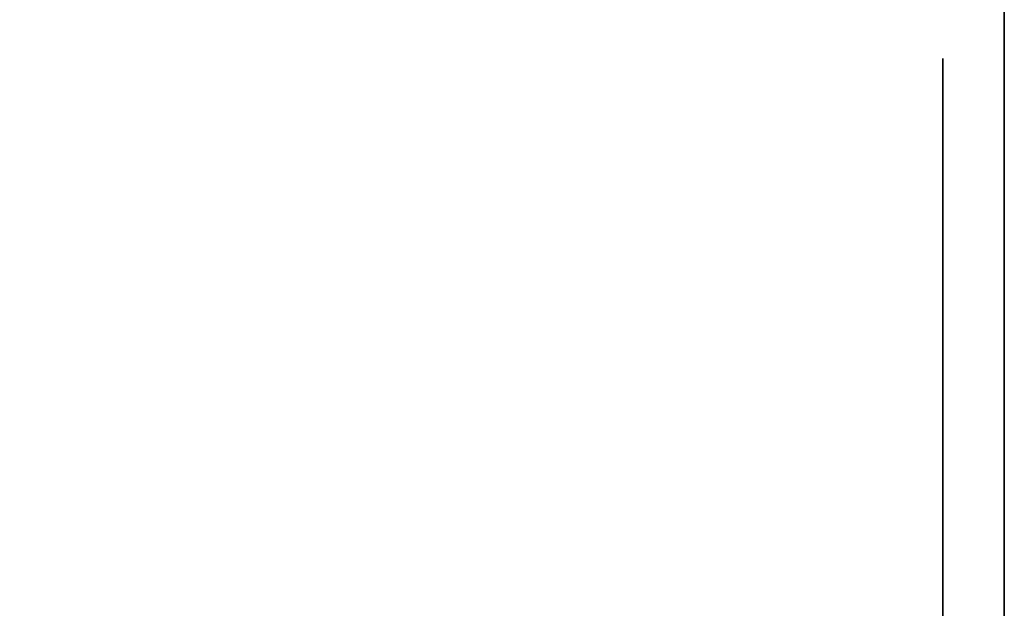
# Model space of a CAD drawing. Units: inches. Extents: x -0.2 to 27, y -20 to 0.
# Drawn here: x 17.3 to 17.5, y -14.1 to -14 of the extents above; entities that cross this region are included whole.
import ezdxf

# ---------------------------------------------------------------- set-up
doc = ezdxf.new("R2010")
doc.units = ezdxf.units.IN
doc.header["$MEASUREMENT"] = 0
for name, color, linetype in [('A-FURN-3-STORAGE-LOWER-WOOD-SHELF-ABS-WRAP', 250, 'Continuous'), ('A-FURN-3-STORAGE-LOWER-WOOD-SHELF-CORE-SURFACE-HORIZONTAL', 255, 'Continuous'), ('A-FURN-3-STORAGE-LOWER-WOOD-SIDEPANEL-HOLE', 250, 'Continuous'), ('A-FURN-3-STORAGE-LOWER-WOOD-TOP-SURFACE-HORIZONTAL', 255, 'Continuous')]:
    doc.layers.add(name, color=color, linetype=linetype)

msp = doc.modelspace()

# ---------------------------------------------------------------- linework, layer by layer
at = {"layer": 'A-FURN-3-STORAGE-LOWER-WOOD-SHELF-ABS-WRAP'}
for points in [[(26.25, -0.875, 4.37497), (26.25, -18.18664, 4.37497), (0.75, -18.18664, 4.37497), (0.75, -0.875, 4.37497)], [(0.75, -0.875, 4.4531), (0.75, -18.18649, 4.4531), (26.25, -18.18649, 4.4531), (26.25, -0.875, 4.4531)], [(17.49995, -0.875, 35.709), (17.49995, -17.60744, 35.709), (9.49995, -17.60744, 35.709), (9.49995, -0.875, 35.709)], [(9.49995, -0.875, 35.78712), (9.49995, -17.60729, 35.78712), (17.49995, -17.60729, 35.78712), (17.49995, -0.875, 35.78712)], [(17.49995, -0.875, 51.654), (17.49995, -17.60744, 51.654), (9.49995, -17.60744, 51.654), (9.49995, -0.875, 51.654)], [(9.49995, -0.875, 51.73212), (9.49995, -17.60729, 51.73212), (17.49995, -17.60729, 51.73212), (17.49995, -0.875, 51.73212)], [(17.49995, -0.875, 19.764), (17.49995, -17.60744, 19.764), (9.49995, -17.60744, 19.764), (9.49995, -0.875, 19.764)], [(9.49995, -0.875, 19.84212), (9.49995, -17.60729, 19.84212), (17.49995, -17.60729, 19.84212), (17.49995, -0.875, 19.84212)], [(17.49995, -0.875, 67.599), (17.49995, -17.60744, 67.599), (9.49995, -17.60744, 67.599), (9.49995, -0.875, 67.599)], [(9.49995, -0.875, 67.67712), (9.49995, -17.60729, 67.67712), (17.49995, -17.60729, 67.67712), (17.49995, -0.875, 67.67712)]]:
    msp.add_3dface(points, dxfattribs=at)
at = {"layer": 'A-FURN-3-STORAGE-LOWER-WOOD-SHELF-ABS-WRAP', "invisible_edges": 1}
for points in [[(17.49995, -17.60729, 35.78712), (17.49995, -17.60744, 35.709), (17.49995, -0.875, 35.709), (17.49995, -0.875, 35.78712)], [(17.49995, -17.60729, 51.73212), (17.49995, -17.60744, 51.654), (17.49995, -0.875, 51.654), (17.49995, -0.875, 51.73212)], [(17.49995, -17.60729, 19.84212), (17.49995, -17.60744, 19.764), (17.49995, -0.875, 19.764), (17.49995, -0.875, 19.84212)], [(17.49995, -17.60729, 67.67712), (17.49995, -17.60744, 67.599), (17.49995, -0.875, 67.599), (17.49995, -0.875, 67.67712)]]:
    msp.add_3dface(points, dxfattribs=at)
at = {"layer": 'A-FURN-3-STORAGE-LOWER-WOOD-SHELF-CORE-SURFACE-HORIZONTAL'}
for points in [[(26.25, -0.875, 3.62497), (26.25, -18.4375, 3.62497), (0.75, -18.4375, 3.62497), (0.75, -0.875, 3.62497)], [(17.49995, -0.875, 34.959), (17.49995, -17.8583, 34.959), (9.49995, -17.8583, 34.959), (9.49995, -0.875, 34.959)], [(17.49995, -0.875, 50.904), (17.49995, -17.8583, 50.904), (9.49995, -17.8583, 50.904), (9.49995, -0.875, 50.904)], [(17.49995, -0.875, 19.014), (17.49995, -17.8583, 19.014), (9.49995, -17.8583, 19.014), (9.49995, -0.875, 19.014)], [(17.49995, -0.875, 66.849), (17.49995, -17.8583, 66.849), (9.49995, -17.8583, 66.849), (9.49995, -0.875, 66.849)]]:
    msp.add_3dface(points, dxfattribs=at)
at = {"layer": 'A-FURN-3-STORAGE-LOWER-WOOD-SIDEPANEL-HOLE'}
for points, invisible_edges in [([(17.49005, -14.00426, 35.36632), (17.49005, -14, 35.33397), (17.49005, -14, 35.33397), (17.49005, -14.00426, 35.30162)], 8), ([(17.49005, -14.00426, 36.62617), (17.49005, -14, 36.59381), (17.49005, -14, 36.59381), (17.49005, -14.00426, 36.56146)], 8), ([(17.49005, -14.00426, 37.88601), (17.49005, -14, 37.85366), (17.49005, -14, 37.85366), (17.49005, -14.00426, 37.8213)], 8), ([(17.49005, -14.00426, 39.14585), (17.49005, -14, 39.1135), (17.49005, -14, 39.1135), (17.49005, -14.00426, 39.08115)], 8), ([(17.49005, -14.00426, 40.40569), (17.49005, -14, 40.37334), (17.49005, -14, 40.37334), (17.49005, -14.00426, 40.34099)], 8), ([(17.49005, -14.00426, 41.66554), (17.49005, -14, 41.63318), (17.49005, -14, 41.63318), (17.49005, -14.00426, 41.60083)], 8), ([(17.49005, -14.00426, 45.01211), (17.49005, -14, 44.97976), (17.49005, -14, 44.97976), (17.49005, -14.00426, 44.94741)], 8), ([(17.49005, -14.00426, 46.27195), (17.49005, -14, 46.2396), (17.49005, -14, 46.2396), (17.49005, -14.00426, 46.20725)], 8), ([(17.49005, -14.00426, 47.5318), (17.49005, -14, 47.49944), (17.49005, -14, 47.49944), (17.49005, -14.00426, 47.46709)], 8), ([(17.49005, -14.00426, 48.79164), (17.49005, -14, 48.75929), (17.49005, -14, 48.75929), (17.49005, -14.00426, 48.72693)], 8), ([(17.49005, -14.00426, 50.05148), (17.49005, -14, 50.01913), (17.49005, -14, 50.01913), (17.49005, -14.00426, 49.98678)], 8), ([(17.49005, -14.00426, 51.31137), (17.49005, -14, 51.27901), (17.49005, -14, 51.27901), (17.49005, -14.00426, 51.24666)], 8), ([(17.49005, -14.00426, 52.57121), (17.49005, -14, 52.53886), (17.49005, -14, 52.53886), (17.49005, -14.00426, 52.5065)], 8), ([(17.49005, -14.00426, 56.35074), (17.49005, -14, 56.31838), (17.49005, -14, 56.31838), (17.49005, -14.00426, 56.28603)], 8), ([(17.49005, -14.00426, 59.69731), (17.49005, -14, 59.66496), (17.49005, -14, 59.66496), (17.49005, -14.00426, 59.63261)], 8), ([(17.49005, -14.00426, 60.95715), (17.49005, -14, 60.9248), (17.49005, -14, 60.9248), (17.49005, -14.00426, 60.89245)], 8), ([(17.49005, -14.00426, 62.217), (17.49005, -14, 62.18464), (17.49005, -14, 62.18464), (17.49005, -14.00426, 62.15229)], 8), ([(17.49005, -14.00426, 63.47684), (17.49005, -14, 63.44449), (17.49005, -14, 63.44449), (17.49005, -14.00426, 63.41213)], 8), ([(17.49005, -14.00426, 64.73668), (17.49005, -14, 64.70433), (17.49005, -14, 64.70433), (17.49005, -14.00426, 64.67198)], 8), ([(17.49005, -14.00426, 65.99652), (17.49005, -14, 65.96417), (17.49005, -14, 65.96417), (17.49005, -14.00426, 65.93182)], 8), ([(17.49005, -14.00426, 67.25637), (17.49005, -14, 67.22401), (17.49005, -14, 67.22401), (17.49005, -14.00426, 67.19166)], 8), ([(17.49005, -14.00426, 68.51621), (17.49005, -14, 68.48386), (17.49005, -14, 68.48386), (17.49005, -14.00426, 68.4515)], 8), ([(17.49005, -14.00426, 69.77605), (17.49005, -14, 69.7437), (17.49005, -14, 69.7437), (17.49005, -14.00426, 69.71135)], 8), ([(17.49005, -14.00426, 71.03589), (17.49005, -14, 71.00354), (17.49005, -14, 71.00354), (17.49005, -14.00426, 70.97119)], 8), ([(17.49005, -14.00426, 72.29574), (17.49005, -14, 72.26338), (17.49005, -14, 72.26338), (17.49005, -14.00426, 72.23103)], 8), ([(17.49005, -14.00426, 43.16554), (17.49005, -14, 43.13318), (17.49005, -14, 43.13318), (17.49005, -14.00426, 43.10083)], 8), ([(17.49005, -14.00426, 19.42132), (17.49005, -14, 19.38897), (17.49005, -14, 19.38897), (17.49005, -14.00426, 19.35662)], 8), ([(17.49005, -14.00426, 20.68117), (17.49005, -14, 20.64881), (17.49005, -14, 20.64881), (17.49005, -14.00426, 20.61646)], 8), ([(17.49005, -14.00426, 21.94101), (17.49005, -14, 21.90866), (17.49005, -14, 21.90866), (17.49005, -14.00426, 21.8763)], 8), ([(17.49005, -14.00426, 23.20085), (17.49005, -14, 23.1685), (17.49005, -14, 23.1685), (17.49005, -14.00426, 23.13615)], 8), ([(17.49005, -14.00426, 24.46069), (17.49005, -14, 24.42834), (17.49005, -14, 24.42834), (17.49005, -14.00426, 24.39599)], 8), ([(17.49005, -14.00426, 25.72054), (17.49005, -14, 25.68818), (17.49005, -14, 25.68818), (17.49005, -14.00426, 25.65583)], 8), ([(17.49005, -14.00426, 29.06711), (17.49005, -14, 29.03476), (17.49005, -14, 29.03476), (17.49005, -14.00426, 29.00241)], 8), ([(17.49005, -14.00426, 30.32695), (17.49005, -14, 30.2946), (17.49005, -14, 30.2946), (17.49005, -14.00426, 30.26225)], 8), ([(17.49005, -14.00426, 31.5868), (17.49005, -14, 31.55444), (17.49005, -14, 31.55444), (17.49005, -14.00426, 31.52209)], 8), ([(17.49005, -14.00426, 32.84664), (17.49005, -14, 32.81429), (17.49005, -14, 32.81429), (17.49005, -14.00426, 32.78193)], 8), ([(17.49005, -14.00426, 34.10648), (17.49005, -14, 34.07413), (17.49005, -14, 34.07413), (17.49005, -14.00426, 34.04178)], 8), ([(17.49005, -14.00426, 27.22054), (17.49005, -14, 27.18818), (17.49005, -14, 27.18818), (17.49005, -14.00426, 27.15583)], 8), ([(17.49005, -14.00426, 58.43731), (17.49005, -14, 58.40496), (17.49005, -14, 58.40496), (17.49005, -14.00426, 58.37261)], 8), ([(17.49005, -14.00426, 53.83121), (17.49005, -14, 53.79886), (17.49005, -14, 53.79886), (17.49005, -14.00426, 53.7665)], 8), ([(17.49005, -14.00426, 55.09121), (17.49005, -14, 55.05886), (17.49005, -14, 55.05886), (17.49005, -14.00426, 55.0265)], 8), ([(17.49005, -14.01675, 35.39647), (17.49005, -14.00426, 35.36632), (17.49005, -14.00426, 35.30162), (17.49005, -14.01675, 35.27147)], 10), ([(17.49005, -14.01675, 36.65631), (17.49005, -14.00426, 36.62617), (17.49005, -14.00426, 36.56146), (17.49005, -14.01675, 36.53131)], 10), ([(17.49005, -14.01675, 37.91616), (17.49005, -14.00426, 37.88601), (17.49005, -14.00426, 37.8213), (17.49005, -14.01675, 37.79116)], 10), ([(17.49005, -14.01675, 39.176), (17.49005, -14.00426, 39.14585), (17.49005, -14.00426, 39.08115), (17.49005, -14.01675, 39.051)], 10), ([(17.49005, -14.01675, 40.43584), (17.49005, -14.00426, 40.40569), (17.49005, -14.00426, 40.34099), (17.49005, -14.01675, 40.31084)], 10), ([(17.49005, -14.01675, 41.69568), (17.49005, -14.00426, 41.66554), (17.49005, -14.00426, 41.60083), (17.49005, -14.01675, 41.57068)], 10), ([(17.49005, -14.01675, 45.04226), (17.49005, -14.00426, 45.01211), (17.49005, -14.00426, 44.94741), (17.49005, -14.01675, 44.91726)], 10), ([(17.49005, -14.01675, 46.3021), (17.49005, -14.00426, 46.27195), (17.49005, -14.00426, 46.20725), (17.49005, -14.01675, 46.1771)], 10), ([(17.49005, -14.01675, 47.56194), (17.49005, -14.00426, 47.5318), (17.49005, -14.00426, 47.46709), (17.49005, -14.01675, 47.43694)], 10), ([(17.49005, -14.01675, 48.82179), (17.49005, -14.00426, 48.79164), (17.49005, -14.00426, 48.72693), (17.49005, -14.01675, 48.69679)], 10), ([(17.49005, -14.01675, 50.08163), (17.49005, -14.00426, 50.05148), (17.49005, -14.00426, 49.98678), (17.49005, -14.01675, 49.95663)], 10), ([(17.49005, -14.01675, 51.34151), (17.49005, -14.00426, 51.31137), (17.49005, -14.00426, 51.24666), (17.49005, -14.01675, 51.21651)], 10), ([(17.49005, -14.01675, 52.60136), (17.49005, -14.00426, 52.57121), (17.49005, -14.00426, 52.5065), (17.49005, -14.01675, 52.47636)], 10), ([(17.49005, -14.01675, 56.38088), (17.49005, -14.00426, 56.35074), (17.49005, -14.00426, 56.28603), (17.49005, -14.01675, 56.25588)], 10), ([(17.49005, -14.01675, 59.72746), (17.49005, -14.00426, 59.69731), (17.49005, -14.00426, 59.63261), (17.49005, -14.01675, 59.60246)], 10), ([(17.49005, -14.01675, 60.9873), (17.49005, -14.00426, 60.95715), (17.49005, -14.00426, 60.89245), (17.49005, -14.01675, 60.8623)], 10), ([(17.49005, -14.01675, 62.24714), (17.49005, -14.00426, 62.217), (17.49005, -14.00426, 62.15229), (17.49005, -14.01675, 62.12214)], 10), ([(17.49005, -14.01675, 63.50699), (17.49005, -14.00426, 63.47684), (17.49005, -14.00426, 63.41213), (17.49005, -14.01675, 63.38199)], 10), ([(17.49005, -14.01675, 64.76683), (17.49005, -14.00426, 64.73668), (17.49005, -14.00426, 64.67198), (17.49005, -14.01675, 64.64183)], 10), ([(17.49005, -14.01675, 66.02667), (17.49005, -14.00426, 65.99652), (17.49005, -14.00426, 65.93182), (17.49005, -14.01675, 65.90167)], 10), ([(17.49005, -14.01675, 67.28651), (17.49005, -14.00426, 67.25637), (17.49005, -14.00426, 67.19166), (17.49005, -14.01675, 67.16151)], 10), ([(17.49005, -14.01675, 68.54636), (17.49005, -14.00426, 68.51621), (17.49005, -14.00426, 68.4515), (17.49005, -14.01675, 68.42136)], 10), ([(17.49005, -14.01675, 69.8062), (17.49005, -14.00426, 69.77605), (17.49005, -14.00426, 69.71135), (17.49005, -14.01675, 69.6812)], 10), ([(17.49005, -14.01675, 71.06604), (17.49005, -14.00426, 71.03589), (17.49005, -14.00426, 70.97119), (17.49005, -14.01675, 70.94104)], 10), ([(17.49005, -14.01675, 72.32588), (17.49005, -14.00426, 72.29574), (17.49005, -14.00426, 72.23103), (17.49005, -14.01675, 72.20088)], 10), ([(17.49005, -14.01675, 43.19568), (17.49005, -14.00426, 43.16554), (17.49005, -14.00426, 43.10083), (17.49005, -14.01675, 43.07068)], 10), ([(17.49005, -14.01675, 19.45147), (17.49005, -14.00426, 19.42132), (17.49005, -14.00426, 19.35662), (17.49005, -14.01675, 19.32647)], 10), ([(17.49005, -14.01675, 20.71131), (17.49005, -14.00426, 20.68117), (17.49005, -14.00426, 20.61646), (17.49005, -14.01675, 20.58631)], 10), ([(17.49005, -14.01675, 21.97116), (17.49005, -14.00426, 21.94101), (17.49005, -14.00426, 21.8763), (17.49005, -14.01675, 21.84616)], 10), ([(17.49005, -14.01675, 23.231), (17.49005, -14.00426, 23.20085), (17.49005, -14.00426, 23.13615), (17.49005, -14.01675, 23.106)], 10), ([(17.49005, -14.01675, 24.49084), (17.49005, -14.00426, 24.46069), (17.49005, -14.00426, 24.39599), (17.49005, -14.01675, 24.36584)], 10), ([(17.49005, -14.01675, 25.75068), (17.49005, -14.00426, 25.72054), (17.49005, -14.00426, 25.65583), (17.49005, -14.01675, 25.62568)], 10), ([(17.49005, -14.01675, 29.09726), (17.49005, -14.00426, 29.06711), (17.49005, -14.00426, 29.00241), (17.49005, -14.01675, 28.97226)], 10), ([(17.49005, -14.01675, 30.3571), (17.49005, -14.00426, 30.32695), (17.49005, -14.00426, 30.26225), (17.49005, -14.01675, 30.2321)], 10), ([(17.49005, -14.01675, 31.61694), (17.49005, -14.00426, 31.5868), (17.49005, -14.00426, 31.52209), (17.49005, -14.01675, 31.49194)], 10), ([(17.49005, -14.01675, 32.87679), (17.49005, -14.00426, 32.84664), (17.49005, -14.00426, 32.78193), (17.49005, -14.01675, 32.75179)], 10), ([(17.49005, -14.01675, 34.13663), (17.49005, -14.00426, 34.10648), (17.49005, -14.00426, 34.04178), (17.49005, -14.01675, 34.01163)], 10), ([(17.49005, -14.01675, 27.25068), (17.49005, -14.00426, 27.22054), (17.49005, -14.00426, 27.15583), (17.49005, -14.01675, 27.12568)], 10), ([(17.49005, -14.01675, 58.46746), (17.49005, -14.00426, 58.43731), (17.49005, -14.00426, 58.37261), (17.49005, -14.01675, 58.34246)], 10), ([(17.49005, -14.01675, 53.86136), (17.49005, -14.00426, 53.83121), (17.49005, -14.00426, 53.7665), (17.49005, -14.01675, 53.73636)], 10), ([(17.49005, -14.01675, 55.12136), (17.49005, -14.00426, 55.09121), (17.49005, -14.00426, 55.0265), (17.49005, -14.01675, 54.99636)], 10), ([(17.49005, -14.03661, 35.42236), (17.49005, -14.01675, 35.39647), (17.49005, -14.01675, 35.27147), (17.49005, -14.03661, 35.24558)], 10), ([(17.49005, -14.03661, 36.6822), (17.49005, -14.01675, 36.65631), (17.49005, -14.01675, 36.53131), (17.49005, -14.03661, 36.50543)], 10), ([(17.49005, -14.03661, 37.94204), (17.49005, -14.01675, 37.91616), (17.49005, -14.01675, 37.79116), (17.49005, -14.03661, 37.76527)], 10), ([(17.49005, -14.03661, 39.20189), (17.49005, -14.01675, 39.176), (17.49005, -14.01675, 39.051), (17.49005, -14.03661, 39.02511)], 10), ([(17.49005, -14.03661, 40.46173), (17.49005, -14.01675, 40.43584), (17.49005, -14.01675, 40.31084), (17.49005, -14.03661, 40.28495)], 10), ([(17.49005, -14.03661, 41.72157), (17.49005, -14.01675, 41.69568), (17.49005, -14.01675, 41.57068), (17.49005, -14.03661, 41.5448)], 10), ([(17.49005, -14.03661, 45.06815), (17.49005, -14.01675, 45.04226), (17.49005, -14.01675, 44.91726), (17.49005, -14.03661, 44.89137)], 10), ([(17.49005, -14.03661, 46.32799), (17.49005, -14.01675, 46.3021), (17.49005, -14.01675, 46.1771), (17.49005, -14.03661, 46.15121)], 10), ([(17.49005, -14.03661, 47.58783), (17.49005, -14.01675, 47.56194), (17.49005, -14.01675, 47.43694), (17.49005, -14.03661, 47.41106)], 10), ([(17.49005, -14.03661, 48.84767), (17.49005, -14.01675, 48.82179), (17.49005, -14.01675, 48.69679), (17.49005, -14.03661, 48.6709)], 10), ([(17.49005, -14.03661, 50.10752), (17.49005, -14.01675, 50.08163), (17.49005, -14.01675, 49.95663), (17.49005, -14.03661, 49.93074)], 10), ([(17.49005, -14.03661, 51.3674), (17.49005, -14.01675, 51.34151), (17.49005, -14.01675, 51.21651), (17.49005, -14.03661, 51.19063)], 10), ([(17.49005, -14.03661, 52.62724), (17.49005, -14.01675, 52.60136), (17.49005, -14.01675, 52.47636), (17.49005, -14.03661, 52.45047)], 10), ([(17.49005, -14.03661, 56.40677), (17.49005, -14.01675, 56.38088), (17.49005, -14.01675, 56.25588), (17.49005, -14.03661, 56.23)], 10), ([(17.49005, -14.03661, 59.75335), (17.49005, -14.01675, 59.72746), (17.49005, -14.01675, 59.60246), (17.49005, -14.03661, 59.57657)], 10), ([(17.49005, -14.03661, 61.01319), (17.49005, -14.01675, 60.9873), (17.49005, -14.01675, 60.8623), (17.49005, -14.03661, 60.83641)], 10), ([(17.49005, -14.03661, 62.27303), (17.49005, -14.01675, 62.24714), (17.49005, -14.01675, 62.12214), (17.49005, -14.03661, 62.09626)], 10), ([(17.49005, -14.03661, 63.53287), (17.49005, -14.01675, 63.50699), (17.49005, -14.01675, 63.38199), (17.49005, -14.03661, 63.3561)], 10), ([(17.49005, -14.03661, 64.79272), (17.49005, -14.01675, 64.76683), (17.49005, -14.01675, 64.64183), (17.49005, -14.03661, 64.61594)], 10), ([(17.49005, -14.03661, 66.05256), (17.49005, -14.01675, 66.02667), (17.49005, -14.01675, 65.90167), (17.49005, -14.03661, 65.87578)], 10), ([(17.49005, -14.03661, 67.3124), (17.49005, -14.01675, 67.28651), (17.49005, -14.01675, 67.16151), (17.49005, -14.03661, 67.13563)], 10), ([(17.49005, -14.03661, 68.57224), (17.49005, -14.01675, 68.54636), (17.49005, -14.01675, 68.42136), (17.49005, -14.03661, 68.39547)], 10), ([(17.49005, -14.03661, 69.83209), (17.49005, -14.01675, 69.8062), (17.49005, -14.01675, 69.6812), (17.49005, -14.03661, 69.65531)], 10), ([(17.49005, -14.03661, 71.09193), (17.49005, -14.01675, 71.06604), (17.49005, -14.01675, 70.94104), (17.49005, -14.03661, 70.91515)], 10), ([(17.49005, -14.03661, 72.35177), (17.49005, -14.01675, 72.32588), (17.49005, -14.01675, 72.20088), (17.49005, -14.03661, 72.175)], 10), ([(17.49005, -14.03661, 43.22157), (17.49005, -14.01675, 43.19568), (17.49005, -14.01675, 43.07068), (17.49005, -14.03661, 43.0448)], 10), ([(17.49005, -14.03661, 19.47736), (17.49005, -14.01675, 19.45147), (17.49005, -14.01675, 19.32647), (17.49005, -14.03661, 19.30058)], 10), ([(17.49005, -14.03661, 20.7372), (17.49005, -14.01675, 20.71131), (17.49005, -14.01675, 20.58631), (17.49005, -14.03661, 20.56043)], 10), ([(17.49005, -14.03661, 21.99704), (17.49005, -14.01675, 21.97116), (17.49005, -14.01675, 21.84616), (17.49005, -14.03661, 21.82027)], 10), ([(17.49005, -14.03661, 23.25689), (17.49005, -14.01675, 23.231), (17.49005, -14.01675, 23.106), (17.49005, -14.03661, 23.08011)], 10), ([(17.49005, -14.03661, 24.51673), (17.49005, -14.01675, 24.49084), (17.49005, -14.01675, 24.36584), (17.49005, -14.03661, 24.33995)], 10), ([(17.49005, -14.03661, 25.77657), (17.49005, -14.01675, 25.75068), (17.49005, -14.01675, 25.62568), (17.49005, -14.03661, 25.5998)], 10), ([(17.49005, -14.03661, 29.12315), (17.49005, -14.01675, 29.09726), (17.49005, -14.01675, 28.97226), (17.49005, -14.03661, 28.94637)], 10), ([(17.49005, -14.03661, 30.38299), (17.49005, -14.01675, 30.3571), (17.49005, -14.01675, 30.2321), (17.49005, -14.03661, 30.20621)], 10), ([(17.49005, -14.03661, 31.64283), (17.49005, -14.01675, 31.61694), (17.49005, -14.01675, 31.49194), (17.49005, -14.03661, 31.46606)], 10), ([(17.49005, -14.03661, 32.90267), (17.49005, -14.01675, 32.87679), (17.49005, -14.01675, 32.75179), (17.49005, -14.03661, 32.7259)], 10), ([(17.49005, -14.03661, 34.16252), (17.49005, -14.01675, 34.13663), (17.49005, -14.01675, 34.01163), (17.49005, -14.03661, 33.98574)], 10), ([(17.49005, -14.03661, 27.27657), (17.49005, -14.01675, 27.25068), (17.49005, -14.01675, 27.12568), (17.49005, -14.03661, 27.0998)], 10), ([(17.49005, -14.03661, 58.49335), (17.49005, -14.01675, 58.46746), (17.49005, -14.01675, 58.34246), (17.49005, -14.03661, 58.31657)], 10), ([(17.49005, -14.03661, 53.88724), (17.49005, -14.01675, 53.86136), (17.49005, -14.01675, 53.73636), (17.49005, -14.03661, 53.71047)], 10), ([(17.49005, -14.03661, 55.14724), (17.49005, -14.01675, 55.12136), (17.49005, -14.01675, 54.99636), (17.49005, -14.03661, 54.97047)], 10), ([(17.49005, -14.0625, 35.44222), (17.49005, -14.03661, 35.42236), (17.49005, -14.03661, 35.24558), (17.49005, -14.0625, 35.22572)], 10), ([(17.49005, -14.0625, 36.70207), (17.49005, -14.03661, 36.6822), (17.49005, -14.03661, 36.50543), (17.49005, -14.0625, 36.48556)], 10), ([(17.49005, -14.0625, 37.96191), (17.49005, -14.03661, 37.94204), (17.49005, -14.03661, 37.76527), (17.49005, -14.0625, 37.7454)], 10), ([(17.49005, -14.0625, 39.22175), (17.49005, -14.03661, 39.20189), (17.49005, -14.03661, 39.02511), (17.49005, -14.0625, 39.00525)], 10), ([(17.49005, -14.0625, 40.48159), (17.49005, -14.03661, 40.46173), (17.49005, -14.03661, 40.28495), (17.49005, -14.0625, 40.26509)], 10), ([(17.49005, -14.0625, 41.74144), (17.49005, -14.03661, 41.72157), (17.49005, -14.03661, 41.5448), (17.49005, -14.0625, 41.52493)], 10), ([(17.49005, -14.0625, 45.08801), (17.49005, -14.03661, 45.06815), (17.49005, -14.03661, 44.89137), (17.49005, -14.0625, 44.87151)], 10), ([(17.49005, -14.0625, 46.34785), (17.49005, -14.03661, 46.32799), (17.49005, -14.03661, 46.15121), (17.49005, -14.0625, 46.13135)], 10), ([(17.49005, -14.0625, 47.6077), (17.49005, -14.03661, 47.58783), (17.49005, -14.03661, 47.41106), (17.49005, -14.0625, 47.39119)], 10), ([(17.49005, -14.0625, 48.86754), (17.49005, -14.03661, 48.84767), (17.49005, -14.03661, 48.6709), (17.49005, -14.0625, 48.65103)], 10), ([(17.49005, -14.0625, 50.12738), (17.49005, -14.03661, 50.10752), (17.49005, -14.03661, 49.93074), (17.49005, -14.0625, 49.91088)], 10), ([(17.49005, -14.0625, 51.38727), (17.49005, -14.03661, 51.3674), (17.49005, -14.03661, 51.19063), (17.49005, -14.0625, 51.17076)], 10), ([(17.49005, -14.0625, 52.64711), (17.49005, -14.03661, 52.62724), (17.49005, -14.03661, 52.45047), (17.49005, -14.0625, 52.4306)], 10), ([(17.49005, -14.0625, 56.42664), (17.49005, -14.03661, 56.40677), (17.49005, -14.03661, 56.23), (17.49005, -14.0625, 56.21013)], 10), ([(17.49005, -14.0625, 59.77321), (17.49005, -14.03661, 59.75335), (17.49005, -14.03661, 59.57657), (17.49005, -14.0625, 59.55671)], 10), ([(17.49005, -14.0625, 61.03305), (17.49005, -14.03661, 61.01319), (17.49005, -14.03661, 60.83641), (17.49005, -14.0625, 60.81655)], 10), ([(17.49005, -14.0625, 62.2929), (17.49005, -14.03661, 62.27303), (17.49005, -14.03661, 62.09626), (17.49005, -14.0625, 62.07639)], 10), ([(17.49005, -14.0625, 63.55274), (17.49005, -14.03661, 63.53287), (17.49005, -14.03661, 63.3561), (17.49005, -14.0625, 63.33623)], 10), ([(17.49005, -14.0625, 64.81258), (17.49005, -14.03661, 64.79272), (17.49005, -14.03661, 64.61594), (17.49005, -14.0625, 64.59608)], 10), ([(17.49005, -14.0625, 66.07242), (17.49005, -14.03661, 66.05256), (17.49005, -14.03661, 65.87578), (17.49005, -14.0625, 65.85592)], 10), ([(17.49005, -14.0625, 67.33227), (17.49005, -14.03661, 67.3124), (17.49005, -14.03661, 67.13563), (17.49005, -14.0625, 67.11576)], 10), ([(17.49005, -14.0625, 68.59211), (17.49005, -14.03661, 68.57224), (17.49005, -14.03661, 68.39547), (17.49005, -14.0625, 68.3756)], 10), ([(17.49005, -14.0625, 69.85195), (17.49005, -14.03661, 69.83209), (17.49005, -14.03661, 69.65531), (17.49005, -14.0625, 69.63545)], 10), ([(17.49005, -14.0625, 71.11179), (17.49005, -14.03661, 71.09193), (17.49005, -14.03661, 70.91515), (17.49005, -14.0625, 70.89529)], 10), ([(17.49005, -14.0625, 72.37164), (17.49005, -14.03661, 72.35177), (17.49005, -14.03661, 72.175), (17.49005, -14.0625, 72.15513)], 10), ([(17.49005, -14.0625, 43.24144), (17.49005, -14.03661, 43.22157), (17.49005, -14.03661, 43.0448), (17.49005, -14.0625, 43.02493)], 10), ([(17.49005, -14.0625, 19.49722), (17.49005, -14.03661, 19.47736), (17.49005, -14.03661, 19.30058), (17.49005, -14.0625, 19.28072)], 10), ([(17.49005, -14.0625, 20.75707), (17.49005, -14.03661, 20.7372), (17.49005, -14.03661, 20.56043), (17.49005, -14.0625, 20.54056)], 10), ([(17.49005, -14.0625, 22.01691), (17.49005, -14.03661, 21.99704), (17.49005, -14.03661, 21.82027), (17.49005, -14.0625, 21.8004)], 10), ([(17.49005, -14.0625, 23.27675), (17.49005, -14.03661, 23.25689), (17.49005, -14.03661, 23.08011), (17.49005, -14.0625, 23.06025)], 10), ([(17.49005, -14.0625, 24.53659), (17.49005, -14.03661, 24.51673), (17.49005, -14.03661, 24.33995), (17.49005, -14.0625, 24.32009)], 10), ([(17.49005, -14.0625, 25.79644), (17.49005, -14.03661, 25.77657), (17.49005, -14.03661, 25.5998), (17.49005, -14.0625, 25.57993)], 10), ([(17.49005, -14.0625, 29.14301), (17.49005, -14.03661, 29.12315), (17.49005, -14.03661, 28.94637), (17.49005, -14.0625, 28.92651)], 10), ([(17.49005, -14.0625, 30.40285), (17.49005, -14.03661, 30.38299), (17.49005, -14.03661, 30.20621), (17.49005, -14.0625, 30.18635)], 10), ([(17.49005, -14.0625, 31.6627), (17.49005, -14.03661, 31.64283), (17.49005, -14.03661, 31.46606), (17.49005, -14.0625, 31.44619)], 10), ([(17.49005, -14.0625, 32.92254), (17.49005, -14.03661, 32.90267), (17.49005, -14.03661, 32.7259), (17.49005, -14.0625, 32.70603)], 10), ([(17.49005, -14.0625, 34.18238), (17.49005, -14.03661, 34.16252), (17.49005, -14.03661, 33.98574), (17.49005, -14.0625, 33.96588)], 10), ([(17.49005, -14.0625, 27.29644), (17.49005, -14.03661, 27.27657), (17.49005, -14.03661, 27.0998), (17.49005, -14.0625, 27.07993)], 10), ([(17.49005, -14.0625, 58.51321), (17.49005, -14.03661, 58.49335), (17.49005, -14.03661, 58.31657), (17.49005, -14.0625, 58.29671)], 10), ([(17.49005, -14.0625, 53.90711), (17.49005, -14.03661, 53.88724), (17.49005, -14.03661, 53.71047), (17.49005, -14.0625, 53.6906)], 10), ([(17.49005, -14.0625, 55.16711), (17.49005, -14.03661, 55.14724), (17.49005, -14.03661, 54.97047), (17.49005, -14.0625, 54.9506)], 10), ([(17.49005, -14.09265, 35.45471), (17.49005, -14.0625, 35.44222), (17.49005, -14.0625, 35.22572), (17.49005, -14.09265, 35.21323)], 10), ([(17.49005, -14.09265, 36.71455), (17.49005, -14.0625, 36.70207), (17.49005, -14.0625, 36.48556), (17.49005, -14.09265, 36.47307)], 10), ([(17.49005, -14.09265, 37.9744), (17.49005, -14.0625, 37.96191), (17.49005, -14.0625, 37.7454), (17.49005, -14.09265, 37.73292)], 10), ([(17.49005, -14.09265, 39.23424), (17.49005, -14.0625, 39.22175), (17.49005, -14.0625, 39.00525), (17.49005, -14.09265, 38.99276)], 10), ([(17.49005, -14.09265, 40.49408), (17.49005, -14.0625, 40.48159), (17.49005, -14.0625, 40.26509), (17.49005, -14.09265, 40.2526)], 10), ([(17.49005, -14.09265, 41.75392), (17.49005, -14.0625, 41.74144), (17.49005, -14.0625, 41.52493), (17.49005, -14.09265, 41.51244)], 10), ([(17.49005, -14.09265, 45.1005), (17.49005, -14.0625, 45.08801), (17.49005, -14.0625, 44.87151), (17.49005, -14.09265, 44.85902)], 10), ([(17.49005, -14.09265, 46.36034), (17.49005, -14.0625, 46.34785), (17.49005, -14.0625, 46.13135), (17.49005, -14.09265, 46.11886)], 10), ([(17.49005, -14.09265, 47.62018), (17.49005, -14.0625, 47.6077), (17.49005, -14.0625, 47.39119), (17.49005, -14.09265, 47.3787)], 10), ([(17.49005, -14.09265, 48.88003), (17.49005, -14.0625, 48.86754), (17.49005, -14.0625, 48.65103), (17.49005, -14.09265, 48.63855)], 10), ([(17.49005, -14.09265, 50.13987), (17.49005, -14.0625, 50.12738), (17.49005, -14.0625, 49.91088), (17.49005, -14.09265, 49.89839)], 10), ([(17.49005, -14.09265, 51.39975), (17.49005, -14.0625, 51.38727), (17.49005, -14.0625, 51.17076), (17.49005, -14.09265, 51.15827)], 10), ([(17.49005, -14.09265, 52.6596), (17.49005, -14.0625, 52.64711), (17.49005, -14.0625, 52.4306), (17.49005, -14.09265, 52.41812)], 10), ([(17.49005, -14.09265, 56.43912), (17.49005, -14.0625, 56.42664), (17.49005, -14.0625, 56.21013), (17.49005, -14.09265, 56.19764)], 10), ([(17.49005, -14.09265, 59.7857), (17.49005, -14.0625, 59.77321), (17.49005, -14.0625, 59.55671), (17.49005, -14.09265, 59.54422)], 10), ([(17.49005, -14.09265, 61.04554), (17.49005, -14.0625, 61.03305), (17.49005, -14.0625, 60.81655), (17.49005, -14.09265, 60.80406)], 10), ([(17.49005, -14.09265, 62.30538), (17.49005, -14.0625, 62.2929), (17.49005, -14.0625, 62.07639), (17.49005, -14.09265, 62.0639)], 10), ([(17.49005, -14.09265, 63.56523), (17.49005, -14.0625, 63.55274), (17.49005, -14.0625, 63.33623), (17.49005, -14.09265, 63.32375)], 10), ([(17.49005, -14.09265, 64.82507), (17.49005, -14.0625, 64.81258), (17.49005, -14.0625, 64.59608), (17.49005, -14.09265, 64.58359)], 10), ([(17.49005, -14.09265, 66.08491), (17.49005, -14.0625, 66.07242), (17.49005, -14.0625, 65.85592), (17.49005, -14.09265, 65.84343)], 10), ([(17.49005, -14.09265, 67.34475), (17.49005, -14.0625, 67.33227), (17.49005, -14.0625, 67.11576), (17.49005, -14.09265, 67.10327)], 10), ([(17.49005, -14.09265, 68.6046), (17.49005, -14.0625, 68.59211), (17.49005, -14.0625, 68.3756), (17.49005, -14.09265, 68.36312)], 10), ([(17.49005, -14.09265, 69.86444), (17.49005, -14.0625, 69.85195), (17.49005, -14.0625, 69.63545), (17.49005, -14.09265, 69.62296)], 10), ([(17.49005, -14.09265, 71.12428), (17.49005, -14.0625, 71.11179), (17.49005, -14.0625, 70.89529), (17.49005, -14.09265, 70.8828)], 10), ([(17.49005, -14.09265, 72.38412), (17.49005, -14.0625, 72.37164), (17.49005, -14.0625, 72.15513), (17.49005, -14.09265, 72.14264)], 10), ([(17.49005, -14.09265, 43.25392), (17.49005, -14.0625, 43.24144), (17.49005, -14.0625, 43.02493), (17.49005, -14.09265, 43.01244)], 10), ([(17.49005, -14.09265, 19.50971), (17.49005, -14.0625, 19.49722), (17.49005, -14.0625, 19.28072), (17.49005, -14.09265, 19.26823)], 10), ([(17.49005, -14.09265, 20.76955), (17.49005, -14.0625, 20.75707), (17.49005, -14.0625, 20.54056), (17.49005, -14.09265, 20.52807)], 10), ([(17.49005, -14.09265, 22.0294), (17.49005, -14.0625, 22.01691), (17.49005, -14.0625, 21.8004), (17.49005, -14.09265, 21.78792)], 10), ([(17.49005, -14.09265, 23.28924), (17.49005, -14.0625, 23.27675), (17.49005, -14.0625, 23.06025), (17.49005, -14.09265, 23.04776)], 10), ([(17.49005, -14.09265, 24.54908), (17.49005, -14.0625, 24.53659), (17.49005, -14.0625, 24.32009), (17.49005, -14.09265, 24.3076)], 10), ([(17.49005, -14.09265, 25.80892), (17.49005, -14.0625, 25.79644), (17.49005, -14.0625, 25.57993), (17.49005, -14.09265, 25.56744)], 10), ([(17.49005, -14.09265, 29.1555), (17.49005, -14.0625, 29.14301), (17.49005, -14.0625, 28.92651), (17.49005, -14.09265, 28.91402)], 10), ([(17.49005, -14.09265, 30.41534), (17.49005, -14.0625, 30.40285), (17.49005, -14.0625, 30.18635), (17.49005, -14.09265, 30.17386)], 10), ([(17.49005, -14.09265, 31.67518), (17.49005, -14.0625, 31.6627), (17.49005, -14.0625, 31.44619), (17.49005, -14.09265, 31.4337)], 10), ([(17.49005, -14.09265, 32.93503), (17.49005, -14.0625, 32.92254), (17.49005, -14.0625, 32.70603), (17.49005, -14.09265, 32.69355)], 10), ([(17.49005, -14.09265, 34.19487), (17.49005, -14.0625, 34.18238), (17.49005, -14.0625, 33.96588), (17.49005, -14.09265, 33.95339)], 10), ([(17.49005, -14.09265, 27.30892), (17.49005, -14.0625, 27.29644), (17.49005, -14.0625, 27.07993), (17.49005, -14.09265, 27.06744)], 10), ([(17.49005, -14.09265, 58.5257), (17.49005, -14.0625, 58.51321), (17.49005, -14.0625, 58.29671), (17.49005, -14.09265, 58.28422)], 10), ([(17.49005, -14.09265, 53.9196), (17.49005, -14.0625, 53.90711), (17.49005, -14.0625, 53.6906), (17.49005, -14.09265, 53.67812)], 10), ([(17.49005, -14.09265, 55.1796), (17.49005, -14.0625, 55.16711), (17.49005, -14.0625, 54.9506), (17.49005, -14.09265, 54.93812)], 10)]:
    msp.add_3dface(points, dxfattribs=dict(at, invisible_edges=invisible_edges))
at = {"layer": 'A-FURN-3-STORAGE-LOWER-WOOD-TOP-SURFACE-HORIZONTAL'}
for points in [[(0.01802, -0.125, 83.99997), (0.01802, -19.875, 83.99997), (26.98197, -19.875, 83.99997), (26.98197, -0.125, 83.99997)], [(0.01802, -19.875, 83.24997), (0.01802, -0.125, 83.24997), (26.98197, -0.125, 83.24997), (26.98197, -19.875, 83.24997)]]:
    msp.add_3dface(points, dxfattribs=at)

doc.saveas('drawing.dxf')
